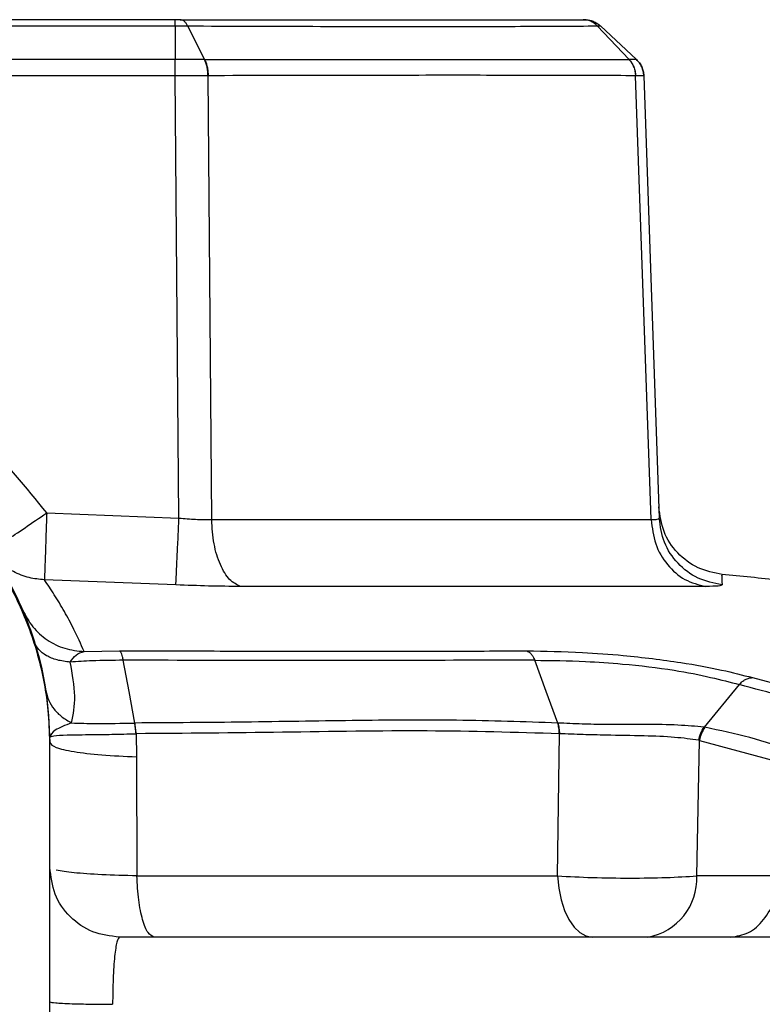
# Model space of a CAD drawing. Units: inches. Extents: x 0.4 to 10.6, y 0.4 to 8.1.
# Drawn here: x 6.7 to 6.7, y 6.3 to 6.3 of the extents above; entities that cross this region are included whole.
import ezdxf

# ---------------------------------------------------------------- set-up
doc = ezdxf.new("R2010")
doc.units = ezdxf.units.IN
doc.header["$MEASUREMENT"] = 0

msp = doc.modelspace()

# ---------------------------------------------------------------- linework, layer by layer
at = {"color": 7, "linetype": 'Continuous', "lineweight": 25}
for p, q in [((6.694786833807589, 6.344378614312625), (6.616469573185149, 6.344378614312343)), ((6.616469438698535, 6.343849780103038), (6.69478683380759, 6.343849780103036)), ((6.69478683380759, 6.343849780103036), (6.69478683380759, 6.341000101481616)), ((6.695850681019325, 6.343849760420873), (6.697295489547294, 6.341000149265287)), ((6.730586141843385, 6.34384975497139), (6.733278817968306, 6.341000097333986)), ((6.7339093526, 6.341000101481616), (6.730853446414089, 6.3438497801018)), ((6.69478683380759, 6.341000101481518), (6.667257556532018, 6.341000093281505)), ((6.694796577560935, 6.34100009682227), (6.694786833729637, 6.34100010221479)), ((6.697295464906172, 6.341000107690107), (6.697285358554065, 6.341000092866408)), ((6.733284368742891, 6.341000098021985), (6.733278810166888, 6.341000101652497)), ((6.694786780411329, 6.339629121853179), (6.667353829934335, 6.339629121853179)), ((6.694793985699322, 6.339629115226797), (6.694786780411329, 6.339629115226797)), ((6.695121607359163, 6.302140214642745), (6.694793985699322, 6.339629115226797)), ((6.697592957331008, 6.339629210498647), (6.697584123495203, 6.339629122986445)), ((6.697892412071946, 6.302006169135852), (6.697584123494988, 6.339629122986446)), ((6.733832978458405, 6.339629106641759), (6.733828174572443, 6.339629106641759)), ((6.735157746319986, 6.302006169212821), (6.733832978458405, 6.339629106641759)), ((6.734534149714201, 6.339629120437228), (6.735843291027058, 6.30214021821912)), ((6.683901927344794, 6.302577215546676), (6.695121607359163, 6.302140214642745)), ((6.697892412072645, 6.302006169135851), (6.735157746322315, 6.302006169135851)), ((6.694855313921329, 6.296475458893444), (6.683712185812485, 6.296909202759504)), ((6.739797292269904, 6.296342407055234), (6.700357996536286, 6.296342407287762)), ((6.687081489810116, 6.29082083778906), (6.690085622160507, 6.290878277736048)), ((6.743738486601004, 6.288614402312446), (6.751316589801982, 6.286573519936439)), ((6.74262374021888, 6.288025041311847), (6.739647803881585, 6.284410793816496)), ((6.727231278067219, 6.284766611061539), (6.727235425116194, 6.284766405791222)), ((6.739647803881585, 6.284410793816496), (6.739715860634321, 6.284401156426266)), ((6.691477287542411, 6.283857167039701), (6.69152776942394, 6.281903522384737)), ((6.691490034163309, 6.283856653808003), (6.691477287542411, 6.283857167039701)), ((6.727204726826291, 6.271808519764956), (6.727378441481474, 6.283857946501291)), ((6.727381835688841, 6.283857822998046), (6.727378441494727, 6.283857947474541)), ((6.684171443339676, 6.283103023762218), (6.684170044692546, 6.283106075376502)), ((6.684170093570189, 6.283073822762653), (6.684170044692038, 6.283106075376502)), ((6.684171443339676, 6.283071069953262), (6.684170093587432, 6.2830738227629)), ((6.684171443339676, 6.283103023776365), (6.684171443339676, 6.283071069953262)), ((6.684171443339676, 6.280985382322909), (6.684171443339676, 6.283071069945604)), ((6.739026349024296, 6.271808519764953), (6.739252689218423, 6.28328986321532)), ((6.739252689218478, 6.28328986321531), (6.739198442914364, 6.283300833855535)), ((6.739252689218423, 6.28328986321532), (6.74669288017182, 6.281274441536984)), ((6.69152777055404, 6.281903522348428), (6.691548035125126, 6.271808519764972)), ((6.684171443339674, 6.254811685178766), (6.684171443339676, 6.280985382322909)), ((6.691548035125327, 6.271808519764966), (6.727204726826291, 6.271808519764966)), ((6.746065450829064, 6.271808519764953), (6.739026349024296, 6.271808519764953))]:
    msp.add_line(p, q, dxfattribs=at)
at = {"color": 7, "linetype": 'Continuous', "lineweight": 25, "flags": 128}
for points in [[(6.691374952621121, 6.284764122452619), (6.69088857884988, 6.287424140985665), (6.690402138614786, 6.29008390373443)], [(6.727235425116194, 6.284766405791222), (6.726261384325722, 6.287425098834316), (6.725287458112136, 6.290083891809467)], [(6.727204726826323, 6.271808519764974), (6.727318123623056, 6.27076469070292), (6.727524220020581, 6.269778528562691), (6.727816276725855, 6.268882280563208), (6.728184743568447, 6.268105253756798), (6.728617571788369, 6.267472856696997), (6.729100608027065, 6.267005768586141), (6.729618057138179, 6.266719263071381), (6.730152998684304, 6.266622708800814)]]:
    msp.add_lwpolyline(points, dxfattribs=at)
at = {"color": 7, "linetype": 'Continuous', "lineweight": 25}
for centre, radius, start, end in [((6.664555404205244, 5.513694232050812), 0.78740157480315, 84.05857239530195, 84.41755719767202), ((6.734006780684909, 6.271571140293442), 0.005025172229539504, 280.0260387026855, 2.707550021942617)]:
    msp.add_arc(centre, radius, start, end, dxfattribs=at)
msp.add_ellipse((6.682202939402667, 6.280985382323054), major_axis=(8.881784197001252e-16, 0.05640493769260323), ratio=0.03489949670249471, start_param=4.712388980382109, end_param=4.749423289432146, dxfattribs=at)
for points in [[(6.69478683380759, 6.343849780102971), (6.694786833807589, 6.343928919910673), (6.69478683380759, 6.344087199526078), (6.69478683380759, 6.344250985067716), (6.69478683380759, 6.344358701633271), (6.694786833807589, 6.34437197675284), (6.694786833807589, 6.344378614312625)], [(6.729510960165464, 6.344378614312341), (6.729634115935657, 6.344371974968261), (6.729880427476044, 6.344358696280097), (6.730236084383234, 6.344250978499959), (6.730569655599204, 6.344087194496872), (6.730758849475753, 6.343928918233447), (6.730853446414027, 6.343849780101735)], [(6.694786780411329, 6.339629121853175), (6.694786784861018, 6.339757681000116), (6.694786793760395, 6.340014799293998), (6.694786807109459, 6.340381319806639), (6.694786820458525, 6.340720433698177), (6.694786829357901, 6.340906878887072), (6.69478683380759, 6.341000101481518)], [(6.734534149696696, 6.339629120936273), (6.734522382549887, 6.339757680164888), (6.734498848256269, 6.34001479862212), (6.734368127663557, 6.340381319392382), (6.734177269194705, 6.340720433522522), (6.733998658131508, 6.34090687882852), (6.73390935259991, 6.341000101481518)], [(6.679054991587884, 6.299409550938004), (6.679138478451749, 6.29944099401812), (6.679305452179478, 6.299503880178349), (6.680430981407213, 6.30021973397088), (6.682020373111269, 6.301278188609523), (6.683274742597011, 6.302144206572329), (6.683901927339883, 6.302577215553732)], [(6.700357997524913, 6.296342407056162), (6.700034104878934, 6.296491913224654), (6.699386319586976, 6.296790925561637), (6.698591517057762, 6.298119313446485), (6.698029464614742, 6.299907793294737), (6.697938096253345, 6.301306710522145), (6.697892412072645, 6.302006169135851)], [(6.735157746322315, 6.302006169135851), (6.735243711242023, 6.301306710522145), (6.735415641081438, 6.299907793294737), (6.736473267428159, 6.298119313446485), (6.737968864690971, 6.296790925561637), (6.739187816410334, 6.296491913224654), (6.739797292270017, 6.296342407056162)], [(6.691477291989076, 6.283857169184732), (6.691465268118619, 6.284019742967752), (6.691441220377705, 6.284344890533801), (6.691388834372768, 6.284625338296379), (6.691362641370299, 6.284765562177673)], [(6.727378441494007, 6.283857947474652), (6.727368785130455, 6.284020589715066), (6.727349472403366, 6.284345874195641), (6.727270676209441, 6.284626365471551), (6.727231278112511, 6.284766611109396)], [(6.739198442896368, 6.283300833858706), (6.739242945124185, 6.283506947632608), (6.739331949579786, 6.283919175180269), (6.739542504718891, 6.284246939864953), (6.739647782288406, 6.284410822207239)], [(6.739715860641841, 6.284401156503451), (6.739608000873264, 6.284237154416829), (6.739392281336134, 6.28390915024362), (6.739299219925369, 6.283496292274397), (6.739252689219991, 6.283289863289809)], [(6.690076955150698, 6.266622708800814), (6.689303114340819, 6.266711477931446), (6.687755432721061, 6.266889016192714), (6.685803395690962, 6.268254661152099), (6.684437750731576, 6.270206698182198), (6.684260212470309, 6.271754379801958), (6.684171443339674, 6.272528220611837)], [(6.693027591052481, 6.266622708800814), (6.692847462539231, 6.266697967189759), (6.692487205512731, 6.266848483967651), (6.692020351502987, 6.268017966845426), (6.691670456095364, 6.269711171191436), (6.691588841595079, 6.271109403573795), (6.691548034344937, 6.271808519764974)], [(6.741920749365659, 6.266622708800814), (6.742425345750804, 6.266697967200769), (6.743434538521091, 6.266848484000684), (6.744742342800824, 6.268017967040134), (6.745722509357277, 6.269711171602776), (6.745951137040548, 6.271109404118183), (6.746065450882183, 6.271808520375888)], [(6.746961331304242, 6.266622708800814), (6.737599194901253, 6.266622708800814), (6.718874922095276, 6.266622708800814), (6.699676277465558, 6.266622708800814), (6.690076955150698, 6.266622708800814)]]:
    msp.add_open_spline(points, degree=3, dxfattribs=at)
for points, knots in [([(6.695234132598337, 6.344378614312625), (6.695159942172794, 6.344378614312625), (6.695017001221278, 6.344378614312625), (6.694861584718398, 6.344378614312625), (6.694786833807589, 6.344378614312625)], [0, 0, 0, 0, 0.5190284852354875, 1, 1, 1, 1]), ([(6.695234132598337, 6.344378614312625), (6.6952574204894, 6.344378614312625), (6.696330537334717, 6.344378614312623), (6.698372700972466, 6.344378614312625), (6.7013282980001, 6.344378614312625), (6.70416964733486, 6.344378614312625), (6.70890029807634, 6.344378614312625), (6.715529262501289, 6.344378614312625), (6.723294571780018, 6.344378614312625), (6.727361325480011, 6.344378614312625), (6.729393450797746, 6.344378614312625)], [0, 0, 0, 0, 0.001590919410830766, 0.07331030597407988, 0.1427582485762712, 0.2122160943828136, 0.2817784883932105, 0.5001579570065817, 0.7502328035165707, 1, 1, 1, 1]), ([(6.69585064808874, 6.343849718577468), (6.695807469328771, 6.343928865843479), (6.695721111597268, 6.3440871607633), (6.695568136445809, 6.344250958488236), (6.695404599825404, 6.344358696689781), (6.695290955914592, 6.344371975090585), (6.695234133773998, 6.344378614312625)], [0, 0, 0, 0, 0.2499979582542107, 0.4999971414263376, 0.7499977559437827, 1, 1, 1, 1]), ([(6.730586163307796, 6.343849799020256), (6.730502141873182, 6.343928936154355), (6.730334099515358, 6.344087209940877), (6.730037743235114, 6.344250981644488), (6.729721742707708, 6.344358700446542), (6.729502881152873, 6.34437197637434), (6.729393450797746, 6.344378614312625)], [0, 0, 0, 0, 0.2500024869279421, 0.5000034521861749, 0.7500026908299454, 1, 1, 1, 1]), ([(6.729393450797746, 6.344378614312625), (6.729426508892784, 6.344378614312625), (6.7294908453994, 6.344378614312625), (6.729504380042365, 6.344378614312625), (6.729510960165464, 6.344378614312625)], [0, 0, 0, 0, 0.5138310544986749, 1, 1, 1, 1]), ([(6.694786840590266, 6.34384979834038), (6.694971986533909, 6.343849180454082), (6.695342270984888, 6.343847944706303), (6.695681191322977, 6.343849127294996), (6.695850648088807, 6.343849718577467)], [0, 0, 0, 0, 0.5000100413423679, 1, 1, 1, 1]), ([(6.695850668465798, 6.343849760160325), (6.699472634901965, 6.343837114246679), (6.706721374454618, 6.343811805637109), (6.716164579850475, 6.343803859625541), (6.724418193779507, 6.343811844225502), (6.728531091341673, 6.343837153070187), (6.730586163307796, 6.343849799020256)], [0, 0, 0, 0, 0.2498326504988009, 0.4999968517466464, 0.7501658046626332, 1, 1, 1, 1]), ([(6.730586135468635, 6.343849754096281), (6.730661904965277, 6.343849150874143), (6.730813453867252, 6.343847944350983), (6.730840125332018, 6.34384917925099), (6.73085346193633, 6.343849796741364)], [0, 0, 0, 0, 0.4999673086052321, 1, 1, 1, 1]), ([(6.694793985700503, 6.33962911509038), (6.694794225700732, 6.339757674200738), (6.694794705701455, 6.340014792562456), (6.694795396246918, 6.340381309024989), (6.694796039714239, 6.340720427446981), (6.694796398278769, 6.34090687373125), (6.694796577560935, 6.34100009682227)], [0, 0, 0, 0, 0.2499998628902013, 0.4999999999772886, 0.7500001370660754, 1, 1, 1, 1]), ([(6.697285358552668, 6.341000092865774), (6.69688982616687, 6.340999821592059), (6.696098467297046, 6.340999278842927), (6.695230636068405, 6.340999824179185), (6.694796559194991, 6.341000096948648)], [0, 0, 0, 0, 0.499814181504737, 1, 1, 1, 1]), ([(6.697584123495188, 6.339629122987034), (6.697578245889248, 6.339757680739117), (6.697566490670922, 6.340014796384268), (6.697503784181992, 6.340381309260644), (6.697412718481953, 6.340720424820997), (6.697327811846913, 6.340906870218255), (6.697285358552668, 6.341000092865774)], [0, 0, 0, 0, 0.2499998628934131, 0.4999999999574772, 0.7500001370402661, 1, 1, 1, 1]), ([(6.697295480953858, 6.341000144268093), (6.701008556381742, 6.340998366703808), (6.70843559708498, 6.340994811149243), (6.718165791340628, 6.340993024235957), (6.7267264988005, 6.340994779679445), (6.731094915227401, 6.340998363810323), (6.733278832685535, 6.341000155637208)], [0, 0, 0, 0, 0.2499702647243864, 0.50000043542465, 0.7500334969417958, 1, 1, 1, 1]), ([(6.697295480953858, 6.341000144268093), (6.697337831892352, 6.34090692271028), (6.697422533900315, 6.340720479306372), (6.697513280060917, 6.340381372855415), (6.697575659844708, 6.340014871271349), (6.697587191621993, 6.339757764135616), (6.697592957513132, 6.339629210512098)], [0, 0, 0, 0, 0.2499991191164085, 0.4999990113498655, 0.7499993974468566, 1, 1, 1, 1]), ([(6.733278810166888, 6.341000101652497), (6.733357397504167, 6.340906878577009), (6.733514572171009, 6.340720432435187), (6.733682432367916, 6.34038131492395), (6.733797331319193, 6.340014800071553), (6.733817893134677, 6.339757683045991), (6.733828174031112, 6.339629124674576)], [0, 0, 0, 0, 0.2500002999014184, 0.5000005752524557, 0.750000562531519, 1, 1, 1, 1]), ([(6.733284368847549, 6.341000098355144), (6.733362929404308, 6.340906875156001), (6.733520050604609, 6.340720428654733), (6.733687740358992, 6.340381307878643), (6.733802416389276, 6.340014788092247), (6.733822791066704, 6.339757667077366), (6.733832978399912, 6.339629106639395)], [0, 0, 0, 0, 0.2499998587791948, 0.4999999937295356, 0.7500001319558017, 1, 1, 1, 1]), ([(6.73390935293762, 6.341000094149417), (6.733881268023794, 6.340999799469476), (6.733825112066928, 6.340999210255132), (6.73346458690354, 6.340999802370558), (6.733284368847549, 6.341000098355144)], [0, 0, 0, 0, 0.5001235023461946, 1, 1, 1, 1]), ([(6.733909352940266, 6.341000094156326), (6.733998657504959, 6.340906871306098), (6.734177266733196, 6.340720425502454), (6.734368115215107, 6.340381308472404), (6.734498845299669, 6.340014793691256), (6.734522381636399, 6.33975767653699), (6.734534149798335, 6.339629118030095)], [0, 0, 0, 0, 0.2499998597926576, 0.4999999963128442, 0.7500001347484614, 1, 1, 1, 1]), ([(6.697584123495188, 6.339629122987034), (6.697140674709745, 6.339629208850945), (6.696253990600403, 6.339629380537437), (6.695280575886215, 6.339629203648039), (6.694793985699715, 6.339629115224632)], [0, 0, 0, 0, 0.5001203706834672, 1, 1, 1, 1]), ([(6.733828174017587, 6.339629124674039), (6.731620864971893, 6.339638805698249), (6.727204940269099, 6.339658173477329), (6.718585080830517, 6.339665443532876), (6.708796074026088, 6.339658202972815), (6.701328086039145, 6.339638876614385), (6.697592957331008, 6.339629210498647)], [0, 0, 0, 0, 0.2497761286858088, 0.499700111764448, 0.7497740384032129, 1, 1, 1, 1]), ([(6.73453414988003, 6.33962911569038), (6.734503614951144, 6.339629200666696), (6.734442520782989, 6.339629370686981), (6.734036213086468, 6.339629194678603), (6.733832978399912, 6.339629106639395)], [0, 0, 0, 0, 0.4998010416783003, 1, 1, 1, 1]), ([(6.683901927344794, 6.302577215546676), (6.682165144964908, 6.304734722917213), (6.678691541735855, 6.309049785446521), (6.671714166060708, 6.313711791356281), (6.663925405460953, 6.316680717744126), (6.65562812189929, 6.31767820089045), (6.647330811861593, 6.316680942051566), (6.639541968170194, 6.313712080128847), (6.632564731881478, 6.309049828308081), (6.62909113191853, 6.304734742189037), (6.627354345159361, 6.302577215554948)], [0, 0, 0, 0, 0.1249963375997667, 0.2499954438363605, 0.3749963475650713, 0.4999989102031659, 0.6250026948461214, 0.7500034395982019, 0.875002671414322, 1, 1, 1, 1]), ([(6.627084829166447, 6.283103023761443), (6.627126320338251, 6.28427832683339), (6.627203603864488, 6.286467504960993), (6.627759315358457, 6.28946528175454), (6.628449754600922, 6.291928215854791), (6.629451220022798, 6.294619670065309), (6.630909604331093, 6.29754975730564), (6.633014744558681, 6.300644516139797), (6.635901383894998, 6.303911989761468), (6.63980642708511, 6.30709413081818), (6.644872985577715, 6.309741345091993), (6.650205417099175, 6.311303753309558), (6.655629963514896, 6.311815342299415), (6.66105471432167, 6.31130291434263), (6.666386063973443, 6.309740542689408), (6.67058200421441, 6.307546482767817), (6.673684737627943, 6.305273488689396), (6.675774642989528, 6.303385967732044), (6.677632003613416, 6.301348872673247), (6.679277974284361, 6.299166310385285), (6.680775399811921, 6.296712240630261), (6.682034788270204, 6.294074045684428), (6.683104280941893, 6.291051378857622), (6.683974265840411, 6.287407924163508), (6.684101348334269, 6.284633381018672), (6.684171443339676, 6.283103023761443)], [0, 0, 0, 0, 0.0393480575272078, 0.07329165468739886, 0.1018283575428542, 0.1249561279519825, 0.1694126537835776, 0.2110809092577037, 0.2499604062473807, 0.3151158028111721, 0.3785023109429786, 0.4401222242422532, 0.499978096069551, 0.559838589646002, 0.6214582399517692, 0.6848396002396252, 0.7172335483527437, 0.7500704926924592, 0.7789669605705987, 0.8094385253901232, 0.841485142358955, 0.8751067372968978, 0.9071553998116161, 0.9487896203895009, 1, 1, 1, 1]), ([(6.68417004465446, 6.283106075376443), (6.684142319490082, 6.284010555715111), (6.684067140417409, 6.286463128842796), (6.683303845339503, 6.290460712138739), (6.681695325589123, 6.294885154663765), (6.679358079415946, 6.298975143360283), (6.676383649915703, 6.30262431221561), (6.672829763555624, 6.305741212567206), (6.668794516718306, 6.308233757385239), (6.664431132643331, 6.310023347221996), (6.659793361836671, 6.311090614047814), (6.655005063105429, 6.311386250336015), (6.650201124183463, 6.310882016471951), (6.645511458409326, 6.309581116477909), (6.641114508837052, 6.307512220994647), (6.637098138689717, 6.304705139812341), (6.633670102419931, 6.301305407558035), (6.630852646602561, 6.297353412966641), (6.628758864462137, 6.292972691333398), (6.627361262349681, 6.288164480373058), (6.627178895616005, 6.284810410947326), (6.627086227853774, 6.283106075393455)], [0, 0, 0, 0, 0.03049809701295536, 0.08269810849592865, 0.1364107691860291, 0.1886093488418644, 0.2408065120639448, 0.2944849866765586, 0.3472690002413418, 0.4000505377596851, 0.4528299811570202, 0.5070676242171731, 0.5610966488712564, 0.614989946732088, 0.6704535562751279, 0.7241656638741303, 0.7794772920108738, 0.832470723891054, 0.8870319565162225, 0.9425964616345227, 1, 1, 1, 1]), ([(6.683901927344794, 6.302577215546675), (6.683878962017523, 6.301873232025391), (6.683833032099341, 6.300465287555416), (6.683777414429388, 6.298773687692383), (6.683740844773746, 6.29773391395297), (6.683720277414883, 6.297125098998536), (6.683715028833354, 6.296985058920803), (6.683712185829584, 6.296909203288856)], [0, 0, 0, 0, 0.2496510199392053, 0.4992940350433237, 0.6991616052654429, 0.8370446024049865, 0.9999999999999999, 0.9999999999999999, 0.9999999999999999, 0.9999999999999999]), ([(6.741190358645578, 6.297357581415443), (6.740482817921367, 6.297496971262983), (6.739067750068743, 6.297775748279609), (6.737323864716403, 6.299116117657716), (6.736095051032156, 6.300940322872277), (6.735905219229291, 6.302370030410646), (6.735810302292584, 6.303084891976952)], [0, 0, 0, 0, 0.2500020666300676, 0.4999993293283879, 0.7499969378367604, 1, 1, 1, 1]), ([(6.694855313986133, 6.296475454856719), (6.694864300966916, 6.296645666013483), (6.694882274908654, 6.296986087951469), (6.694953669281565, 6.29849513183478), (6.695036548714316, 6.300279723402128), (6.695093254461488, 6.301520050544594), (6.695121607359163, 6.302140214642743)], [0, 0, 0, 0, 0.2796813385418285, 0.5593620600085399, 0.7796808428129415, 1, 1, 1, 1]), ([(6.695121607323928, 6.302140218705537), (6.695594634017811, 6.302098962134805), (6.696558684938446, 6.302014879279626), (6.697442336175397, 6.302009108446319), (6.697892410083377, 6.302006169162821)], [0, 0, 0, 0, 0.4906656731079265, 0.9999999999999999, 0.9999999999999999, 0.9999999999999999, 0.9999999999999999]), ([(6.735157749040857, 6.30200616908723), (6.735361156483616, 6.302009107306686), (6.735760524304612, 6.302014876172789), (6.735816046888866, 6.302098960199996), (6.735843290512511, 6.302140218250615)], [0, 0, 0, 0, 0.5093235660616088, 1, 1, 1, 1]), ([(6.741164565005386, 6.296475456256714), (6.740467185065645, 6.296618601852135), (6.739072426678423, 6.296904892736671), (6.737355084326122, 6.298230873324329), (6.736139460532989, 6.300027181550062), (6.73594201392087, 6.301435872281238), (6.735843290506656, 6.302140218418457)], [0, 0, 0, 0, 0.2500002600163083, 0.4999999850798311, 0.7499997186572243, 1, 1, 1, 1]), ([(6.683712185829584, 6.296909203288856), (6.683276084241665, 6.29694822361474), (6.682361255058517, 6.297030078241836), (6.68114675214905, 6.297523771937478), (6.67997308758856, 6.298286897817666), (6.679392706180414, 6.298996591573399), (6.679054991587884, 6.299409550938004)], [0, 0, 0, 0, 0.2383715573145476, 0.5000423367037153, 0.7090826891212172, 1, 1, 1, 1]), ([(6.687081489810116, 6.29082083778906), (6.686794993961051, 6.291460326303604), (6.686253553635108, 6.292668877390403), (6.685391599617459, 6.294260034750102), (6.684544011409981, 6.295682000259208), (6.683989709755816, 6.29649976828409), (6.683712185812485, 6.296909202759504)], [0, 0, 0, 0, 0.2640460130649892, 0.4990130218069727, 0.7491692822837622, 1, 1, 1, 1]), ([(6.700357996536286, 6.296342407287762), (6.699464459816928, 6.296348459401459), (6.69771224180989, 6.296360327545621), (6.69579490991537, 6.296437594110913), (6.694855313921329, 6.296475458893444)], [0, 0, 0, 0, 0.5099460887678197, 1, 1, 1, 1]), ([(6.741164565007317, 6.296475456276232), (6.741108452392304, 6.296437591629721), (6.740993951374831, 6.296360326641259), (6.740201429281022, 6.296348458877267), (6.739797292269904, 6.296342407055234)], [0, 0, 0, 0, 0.490062151862187, 1, 1, 1, 1]), ([(6.681872034279637, 6.294327145924238), (6.682130640109309, 6.293839112527342), (6.682647854346744, 6.292863040868258), (6.683912353394544, 6.291759829769594), (6.685415213669341, 6.291000473405074), (6.686526068389107, 6.290880774994622), (6.687081493209481, 6.290820926063037)], [0, 0, 0, 0, 0.2499986416450382, 0.4999997755707505, 0.7500010308285637, 1, 1, 1, 1]), ([(6.685901515800311, 6.289924332025024), (6.685519472704981, 6.289973044892819), (6.684755385362906, 6.290070470775222), (6.68385440552193, 6.290449715909813), (6.683172317121232, 6.290968905917444), (6.68296540166047, 6.291422551064243), (6.682861944085969, 6.291649373295888)], [0, 0, 0, 0, 0.2499996232714913, 0.5000000000006262, 0.7500003766759734, 0.9999999999999999, 0.9999999999999999, 0.9999999999999999, 0.9999999999999999]), ([(6.690085622160507, 6.290878277736048), (6.690171417670455, 6.290878180012024), (6.691017414857493, 6.290877216392255), (6.693009221734714, 6.290875126356502), (6.696288675394558, 6.290871607584995), (6.699780518477131, 6.290867782203144), (6.702985409196226, 6.290864596729087), (6.705565042137207, 6.290862388596164), (6.710369976596945, 6.290859315616609), (6.716801542676236, 6.2908580048902), (6.722199787482196, 6.290872048451866), (6.724610802721693, 6.29087832072043)], [0, 0, 0, 0, 0.007075220039083873, 0.06976607813561758, 0.1647116832765903, 0.2798916894873856, 0.3628390250850573, 0.4363094347614264, 0.5002985905237156, 0.776818622209341, 1, 1, 1, 1]), ([(6.69040213672489, 6.290083903727693), (6.690382137016773, 6.290184461492833), (6.690342137561289, 6.290385577220462), (6.690265033088171, 6.2906181779116), (6.690179238852477, 6.290794466818125), (6.690116827721633, 6.290850340756363), (6.690085622159931, 6.29087827772215)], [0, 0, 0, 0, 0.2499995374219677, 0.4999995654786371, 0.7499998125418303, 1, 1, 1, 1]), ([(6.724610802721693, 6.29087832072043), (6.726153612821712, 6.290856031781789), (6.728741011353538, 6.290818651700396), (6.733305451140738, 6.290472690919275), (6.737485973452222, 6.289964656150112), (6.74115574752496, 6.289284370748423), (6.742904841500515, 6.288830651762233), (6.743738486601004, 6.288614402312446)], [0, 0, 0, 0, 0.2399557986536859, 0.4024223597785658, 0.6368535204205908, 0.826918800423288, 0.9999999999999999, 0.9999999999999999, 0.9999999999999999, 0.9999999999999999]), ([(6.724610802721759, 6.290878320721229), (6.724677268758747, 6.290850397706505), (6.724810200833785, 6.290794551676611), (6.724993468070561, 6.290618263116526), (6.725158524834375, 6.290385636674918), (6.725244487703015, 6.290184483378097), (6.725287469090131, 6.290083906840143)], [0, 0, 0, 0, 0.250000270217961, 0.5000005444301631, 0.7500005467709796, 0.9999999999999999, 0.9999999999999999, 0.9999999999999999, 0.9999999999999999]), ([(6.685901515912707, 6.289924332176326), (6.686055085874477, 6.290148368454918), (6.686372773112451, 6.29061182801258), (6.68684007934113, 6.290749642716281), (6.687081489811041, 6.2908208378135)], [0, 0, 0, 0, 0.483399845552438, 1, 1, 1, 1]), ([(6.69040213672478, 6.290083903728322), (6.689502800996391, 6.29007518351412), (6.687905018631378, 6.290059690963306), (6.686510923656452, 6.289965504415434), (6.68590151591251, 6.289924332176326)], [0, 0, 0, 0, 0.5628649734040089, 1, 1, 1, 1]), ([(6.725287458156801, 6.290083891817742), (6.721622543190479, 6.290081017258008), (6.71429187774383, 6.290075267483208), (6.702565476234672, 6.29006678498888), (6.694455961160073, 6.290078264875127), (6.690402171083574, 6.290084003448707)], [0, 0, 0, 0, 0.3333356933557338, 0.6667473793722108, 0.9999999999999999, 0.9999999999999999, 0.9999999999999999, 0.9999999999999999]), ([(6.725287469090131, 6.290083906840142), (6.726692339997769, 6.290066474638699), (6.72904218193111, 6.290037316857927), (6.733167641092811, 6.289758451436688), (6.736946803634508, 6.289313605819977), (6.740252842784129, 6.288651343979065), (6.741849604708923, 6.288229529301756), (6.742623752060517, 6.288025023726924)], [0, 0, 0, 0, 0.2406058150471926, 0.402446680709207, 0.6336016867628415, 0.8223615684862486, 0.9999999999999999, 0.9999999999999999, 0.9999999999999999, 0.9999999999999999]), ([(6.686017698043218, 6.28477050293288), (6.686157444803123, 6.285492278047827), (6.6864441177363, 6.286972909079533), (6.686085377862938, 6.288924234763203), (6.685901515800311, 6.289924332025024)], [0, 0, 0, 0, 0.4874780411125755, 1, 1, 1, 1]), ([(6.742623752060517, 6.288025023726924), (6.742705663514315, 6.288111335333005), (6.742869486509655, 6.288283958637625), (6.743150001731633, 6.28846561943758), (6.743443299738203, 6.288587343399278), (6.743640091018055, 6.288605382677182), (6.743738486601881, 6.28861440231099)], [0, 0, 0, 0, 0.2499998748283623, 0.5000000174615261, 0.7500001512667093, 1, 1, 1, 1]), ([(6.750259496956667, 6.285969339295971), (6.74895502704133, 6.286319208678352), (6.746343918174927, 6.287019529196042), (6.743864486474475, 6.287689684937972), (6.742623740798182, 6.288025041156533)], [0, 0, 0, 0, 0.4995846523754788, 0.9999999999999999, 0.9999999999999999, 0.9999999999999999, 0.9999999999999999]), ([(6.683831924664873, 6.287492469683531), (6.683896758271706, 6.287218798878293), (6.68402642556676, 6.28667145692427), (6.684502240385818, 6.285929293577994), (6.685151656247791, 6.285270195251194), (6.685729017557858, 6.284937066973719), (6.686017698043218, 6.28477050293288)], [0, 0, 0, 0, 0.2499998326925283, 0.4999999792156914, 0.7500001365466735, 0.9999999999999999, 0.9999999999999999, 0.9999999999999999, 0.9999999999999999]), ([(6.727231278112511, 6.284766611109396), (6.724395233617321, 6.284864195485017), (6.718724863743567, 6.285059305083831), (6.709844903412451, 6.284985984281469), (6.700748256960826, 6.284825237546581), (6.694499510829901, 6.284784331582769), (6.691374871117629, 6.284763876855321)], [0, 0, 0, 0, 0.2501629782702997, 0.500174315994841, 0.7500658294107223, 1, 1, 1, 1]), ([(6.686017791225936, 6.284770594120798), (6.685478983777461, 6.284566517967105), (6.684421115103695, 6.284165844645556), (6.684251237024888, 6.283755329168712), (6.684167883461329, 6.283553902780262)], [0, 0, 0, 0, 0.5093330219867069, 1, 1, 1, 1]), ([(6.686017791225936, 6.284770594120798), (6.686693787072194, 6.284747989622964), (6.688192087322746, 6.284697888242969), (6.69023915691708, 6.284741581941375), (6.691362639571974, 6.284765562128673)], [0, 0, 0, 0, 0.4511751539844913, 1, 1, 1, 1]), ([(6.691362639571977, 6.28476556212868), (6.691364691736893, 6.284765322130339), (6.69136879577378, 6.284764842167917), (6.691372900436338, 6.284764362346301), (6.691374952621121, 6.284764122452618)], [0, 0, 0, 0, 0.5000356900492935, 1, 1, 1, 1]), ([(6.69149003416331, 6.283856653808004), (6.691477935593147, 6.284019020567907), (6.691453738348586, 6.284343755486574), (6.691401214494521, 6.284623998956461), (6.691374952454359, 6.284764121295007)], [0, 0, 0, 0, 0.4999978461491154, 1, 1, 1, 1]), ([(6.739647782288406, 6.284410822207239), (6.738935601118906, 6.284478008147359), (6.737477044326084, 6.284615605873246), (6.734563846290929, 6.28464970714375), (6.731740566704808, 6.2846252511773), (6.729206811258503, 6.284665641948143), (6.727916393209428, 6.284731589044315), (6.727235413918367, 6.284766390639682)], [0, 0, 0, 0, 0.2087205784817809, 0.4274626044381288, 0.6789334681482911, 0.8305668001149373, 1, 1, 1, 1]), ([(6.727235413918367, 6.284766390639682), (6.72727468645529, 6.284626160373797), (6.727353231284498, 6.284345700715571), (6.727372300906988, 6.284020448566153), (6.727381835688536, 6.283857822997972)], [0, 0, 0, 0, 0.5000015573396965, 1, 1, 1, 1]), ([(6.747241628626066, 6.282362874640728), (6.746009592319088, 6.28277677594685), (6.743539382962035, 6.283606640191508), (6.740992477115824, 6.284135879391709), (6.739715860552596, 6.284401156386495)], [0, 0, 0, 0, 0.4987578495969165, 0.9999999999999999, 0.9999999999999999, 0.9999999999999999, 0.9999999999999999]), ([(6.684167883461329, 6.283553902780262), (6.684236225128305, 6.283604976990497), (6.684376290485699, 6.283709652919938), (6.685598908043799, 6.283766598648933), (6.687395122205641, 6.283779372457007), (6.689462858330491, 6.283804508041979), (6.690780485122753, 6.28383895332257), (6.691477291989076, 6.283857169184733)], [0, 0, 0, 0, 0.2086554435052823, 0.4276366170213019, 0.6791592107978831, 0.8303282338930136, 1, 1, 1, 1]), ([(6.727378441455352, 6.283857947476551), (6.723675271772618, 6.28396574836825), (6.716086530809044, 6.284186659942075), (6.704072773927816, 6.28395685587465), (6.695651880540748, 6.283889796479304), (6.691490034163309, 6.283856653808003)], [0, 0, 0, 0, 0.3252492846801027, 0.6665188963750371, 1, 1, 1, 1]), ([(6.739198442896368, 6.283300833858706), (6.738540338585084, 6.283393578810336), (6.737182382936109, 6.283584952014888), (6.734437138950434, 6.283679800963024), (6.731737776375203, 6.283722493642724), (6.729288266810326, 6.283783603968613), (6.728040006878842, 6.283832199818761), (6.727381835688523, 6.283857822998461)], [0, 0, 0, 0, 0.2040668382274348, 0.4210787119722169, 0.674145007183333, 0.8281861308819091, 0.9999999999999999, 0.9999999999999999, 0.9999999999999999, 0.9999999999999999]), ([(6.684171444297156, 6.283103023653372), (6.684274626163823, 6.282967013561942), (6.684480992222923, 6.282694990313356), (6.686100198838251, 6.282333067169657), (6.688471469104783, 6.282044314805083), (6.69050901184346, 6.281950452838791), (6.691527771727471, 6.28190352238473)], [0, 0, 0, 0, 0.2499971834978979, 0.5000000020411441, 0.7500028194466406, 1, 1, 1, 1]), ([(6.72720473367939, 6.271808520384558), (6.728180015913485, 6.271756504987755), (6.73013177078182, 6.271652410705722), (6.733393490722856, 6.271609743773691), (6.736535871873378, 6.271652433746303), (6.738196520115048, 6.271756512579527), (6.739026346563859, 6.271808520805232)], [0, 0, 0, 0, 0.249846584523584, 0.4999981242688343, 0.7501489053938851, 1, 1, 1, 1]), ([(6.690076955150698, 6.266622708800814), (6.690000060469301, 6.266538952524627), (6.689846540027125, 6.266371732889649), (6.689654457848006, 6.265063681716794), (6.689522895605672, 6.263176750011757), (6.689500597494566, 6.261661447607771), (6.689489735386746, 6.260923296379779)], [0, 0, 0, 0, 0.2514526203938569, 0.502025845840407, 0.7574212035603428, 1, 1, 1, 1]), ([(6.684171443339674, 6.261129395769751), (6.68426887284489, 6.261100931233924), (6.684463731609458, 6.261044002234098), (6.685860096671497, 6.26097838513111), (6.687603643668983, 6.260936269047505), (6.688861037740435, 6.260927620605147), (6.689489735386723, 6.26092329637977)], [0, 0, 0, 0, 0.2796661863756757, 0.559331667026733, 0.7796656195347716, 1, 1, 1, 1])]:
    msp.add_open_spline(points, degree=3, knots=knots, dxfattribs=at)
at = {"color": 1, "linetype": 'Continuous', "lineweight": 25}
for points, knots in [([(6.741142247068205, 6.297259899124817), (6.741141590586305, 6.297282982890914), (6.74113966589359, 6.297350660547383), (6.741154675160966, 6.296823084543757), (6.741164565007317, 6.296475456276232)], [0, 0, 0, 0, 0.341084004702815, 1, 1, 1, 1]), ([(6.691548035125108, 6.271808519764928), (6.690529508229034, 6.271836738655077), (6.688493673268614, 6.271893142666922), (6.686042832836272, 6.272065093531038), (6.685146795079701, 6.272213852696462), (6.684699004826656, 6.272288194323071)], [0, 0, 0, 0, 0.3337128969091085, 0.6670264525058641, 1, 1, 1, 1])]:
    msp.add_open_spline(points, degree=3, knots=knots, dxfattribs=at)

doc.saveas('drawing.dxf')
